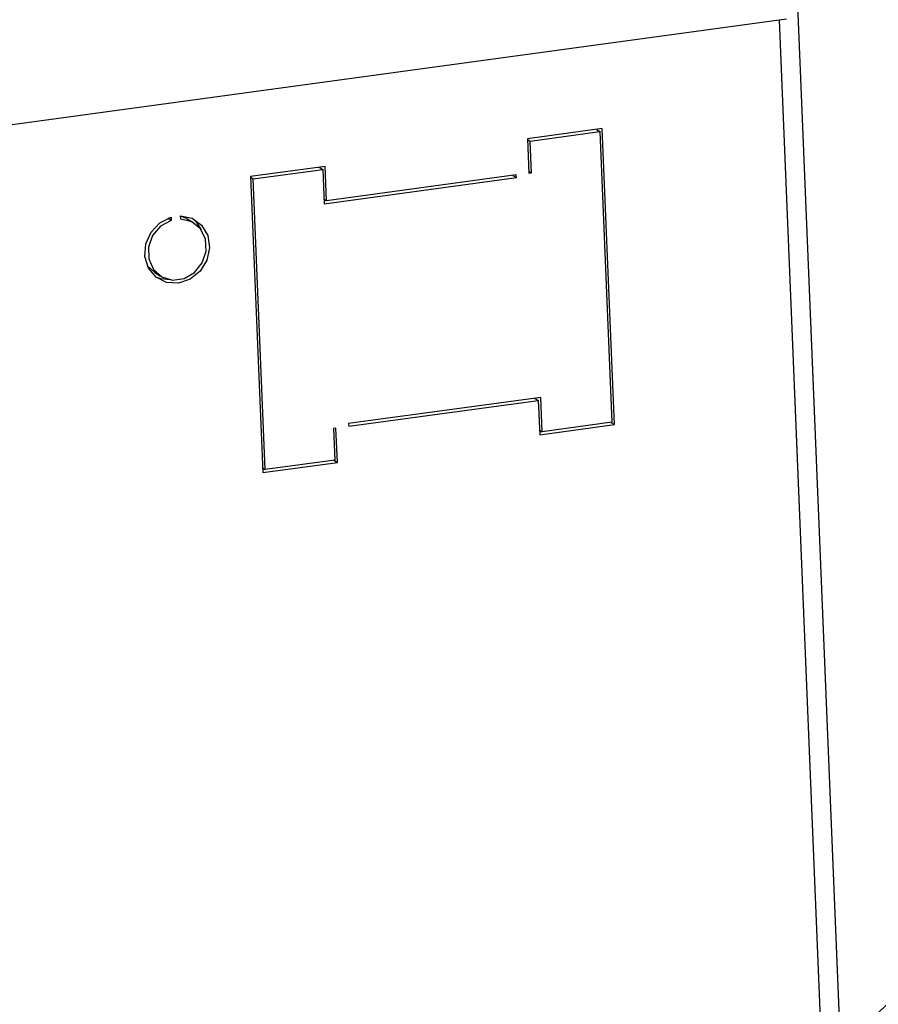
# Model space of a CAD drawing. Units: inches. Extents: x 0.3 to 10.8, y 0.4 to 8.2.
# Drawn here: x 5.3 to 5.8, y 6.1 to 6.6 of the extents above; entities that cross this region are included whole.
import ezdxf

# ---------------------------------------------------------------- set-up
doc = ezdxf.new("R2010")
doc.units = ezdxf.units.IN
doc.header["$MEASUREMENT"] = 0
doc.dimstyles.new('SLDDIMSTYLE1', dxfattribs={"dimtxt": 0.18, "dimasz": 0.04, "dimexe": 0, "dimexo": 0.0625, "dimgap": 0, "dimtad": 0, "dimtih": 1, "dimtoh": 1, "dimdec": 0, "dimrnd": 1e-09, "dimzin": 0, "dimdsep": 46, "dimtxsty": 'Standard', "dimblk1": 'DOT', "dimblk2": 'DOT', "dimsah": 1, "dimcen": 0.09, "dimadec": 0, "dimazin": 0, "dimtfac": 0.04, "dimtdec": 0, "dimtofl": 0, "dimtmove": 0, "dimatfit": 3, "dimldrblk": 'DOT', "dimfxl": 1, "dimfrac": 2, "dimtolj": 1, "dimtzin": 0, "dimarcsym": 0})

# ---------------------------------------------------------------- blocks, each defined once
blk = doc.blocks.new('_Dot')
at = {"color": 0, "linetype": 'ByBlock', "lineweight": -2}
blk.add_line((-0.5, 0), (-1, 0), dxfattribs=at)
at = {"color": 0, "linetype": 'ByBlock', "const_width": 0.5}
blk.add_lwpolyline([(-0.25, 0, 1), (0.25, 0, 1)], format="xyb", close=True, dxfattribs=at)

msp = doc.modelspace()

# ---------------------------------------------------------------- linework, layer by layer
at = {"color": 7, "linetype": 'Continuous', "lineweight": 25}
for p, q in [((5.74901231, 5.85122626), (5.71466165, 6.68843755)), ((5.71184019, 6.61470711), (5.32023358, 6.56130714)), ((5.62208919, 6.56140874), (5.58570921, 6.55644792)), ((5.58700582, 6.55532929), (5.62089828, 6.55995091)), ((5.61919998, 6.56101476), (5.62089828, 6.55995091)), ((5.61931312, 6.56103019), (5.61931675, 6.56094161)), ((5.62089828, 6.55995091), (5.62670581, 6.41840702)), ((5.62800243, 6.41728839), (5.62208919, 6.56140874)), ((5.58570921, 6.55644792), (5.58639633, 6.53970097)), ((5.58572211, 6.55613344), (5.58700582, 6.55532929)), ((5.58764009, 6.53987057), (5.58700582, 6.55532929)), ((5.48714122, 6.54300706), (5.45076124, 6.53804624)), ((5.45205785, 6.53692762), (5.48595032, 6.54154924)), ((5.48425202, 6.54261309), (5.48595032, 6.54154924)), ((5.48436515, 6.54262851), (5.48436879, 6.54253994)), ((5.48595032, 6.54154924), (5.48663744, 6.52480229)), ((5.48782835, 6.52626012), (5.48714122, 6.54300706)), ((5.58635638, 6.54067472), (5.58764009, 6.53987057)), ((5.58639633, 6.53970097), (5.58764009, 6.53987057)), ((5.45076124, 6.53804624), (5.45667448, 6.3939259)), ((5.45077414, 6.53773176), (5.45205785, 6.53692762)), ((5.45786538, 6.39538373), (5.45205785, 6.53692762)), ((5.48663744, 6.52480229), (5.58023039, 6.53756474)), ((5.58017753, 6.53885297), (5.48782835, 6.52626012)), ((5.57853209, 6.53862859), (5.58023039, 6.53756474)), ((5.58023039, 6.53756474), (5.58017753, 6.53885297)), ((5.48654463, 6.52706426), (5.48782835, 6.52626012)), ((5.4866614, 6.52699112), (5.48654827, 6.52697569)), ((5.41208216, 6.51672259), (5.41039007, 6.51778256)), ((5.41201528, 6.51835274), (5.41208216, 6.51672259)), ((5.41674626, 6.51735859), (5.41667938, 6.51898875)), ((5.42310627, 6.51542954), (5.42024102, 6.51722439)), ((5.40404964, 6.49137698), (5.40691488, 6.48958213)), ((5.59212622, 6.43053235), (5.49853328, 6.4177699)), ((5.58923702, 6.43013837), (5.59093532, 6.42907452)), ((5.58935015, 6.4301538), (5.58935379, 6.43006522)), ((5.59281335, 6.4137854), (5.59212622, 6.43053235)), ((5.49858613, 6.41648167), (5.59093532, 6.42907452)), ((5.59093532, 6.42907452), (5.59162244, 6.41232757)), ((5.49236733, 6.41563367), (5.49112357, 6.41546407)), ((5.49112357, 6.41546407), (5.49175784, 6.40000535)), ((5.49305446, 6.39888672), (5.49236733, 6.41563367)), ((5.49853328, 6.4177699), (5.49858613, 6.41648167)), ((5.59162244, 6.41232757), (5.62800243, 6.41728839)), ((5.62670581, 6.41840702), (5.59281335, 6.4137854)), ((5.62630413, 6.41835225), (5.62800243, 6.41728839)), ((5.59152963, 6.41458955), (5.59281335, 6.4137854)), ((5.5916464, 6.4145164), (5.59153327, 6.41450097)), ((5.45658167, 6.39618788), (5.45786538, 6.39538373)), ((5.45669844, 6.39611473), (5.4565853, 6.3960993)), ((5.45667448, 6.3939259), (5.49305446, 6.39888672)), ((5.49175784, 6.40000535), (5.45786538, 6.39538373)), ((5.49135616, 6.39995057), (5.49305446, 6.39888672))]:
    msp.add_line(p, q, dxfattribs=at)
at = {"color": 8, "linetype": 'Continuous', "lineweight": 25}
msp.add_line((5.70825444, 6.61421815), (5.73697165, 5.9143081), dxfattribs=at)
at = {"color": 7, "linetype": 'Continuous', "lineweight": 25, "flags": 128}
for points in [[(5.41667938, 6.51898875), (5.42230431, 6.5177434), (5.42692002, 6.51438965), (5.42988783, 6.50939155), (5.43079709, 6.50344069), (5.42952199, 6.49736047), (5.42623897, 6.4919922), (5.42140228, 6.4880787), (5.41568118, 6.48616146), (5.40986729, 6.48650577), (5.40476507, 6.489064), (5.40108051, 6.49348215), (5.39932343, 6.4991489), (5.39973697, 6.50528015), (5.40226389, 6.51102751), (5.40655456, 6.51559575), (5.41201528, 6.51835274)], [(5.41208216, 6.51672259), (5.40692323, 6.51394381), (5.40302179, 6.50938654), (5.40098448, 6.50375939), (5.40112808, 6.49793733), (5.40343026, 6.49282562), (5.40753306, 6.48921909), (5.41279853, 6.4876785), (5.41840796, 6.48844341), (5.42348912, 6.49139488), (5.42725196, 6.49607398), (5.4291114, 6.50175317), (5.4287783, 6.50754939), (5.42630447, 6.51256139), (5.42207455, 6.51600986), (5.41674626, 6.51735859)], [(5.42024102, 6.51722439), (5.41920931, 6.51780471), (5.41668923, 6.51874865)], [(5.42250366, 6.51765198), (5.42405477, 6.5161845), (5.42668384, 6.51205789)], [(5.40047206, 6.49474863), (5.40056502, 6.49462048), (5.40404964, 6.49137698)], [(5.41150972, 6.4878344), (5.40700205, 6.48830063), (5.40465224, 6.48915454)]]:
    msp.add_lwpolyline(points, dxfattribs=at)

# ---------------------------------------------------------------- leaders
at = {"color": 7, "linetype": 'Continuous', "lineweight": 0}
msp.add_leader([(5.64283548, 6.02284335), (7.29973522, 7.59956403), (7.04973522, 7.59956403)], dimstyle='SLDDIMSTYLE1', dxfattribs=at)

doc.saveas('drawing.dxf')
